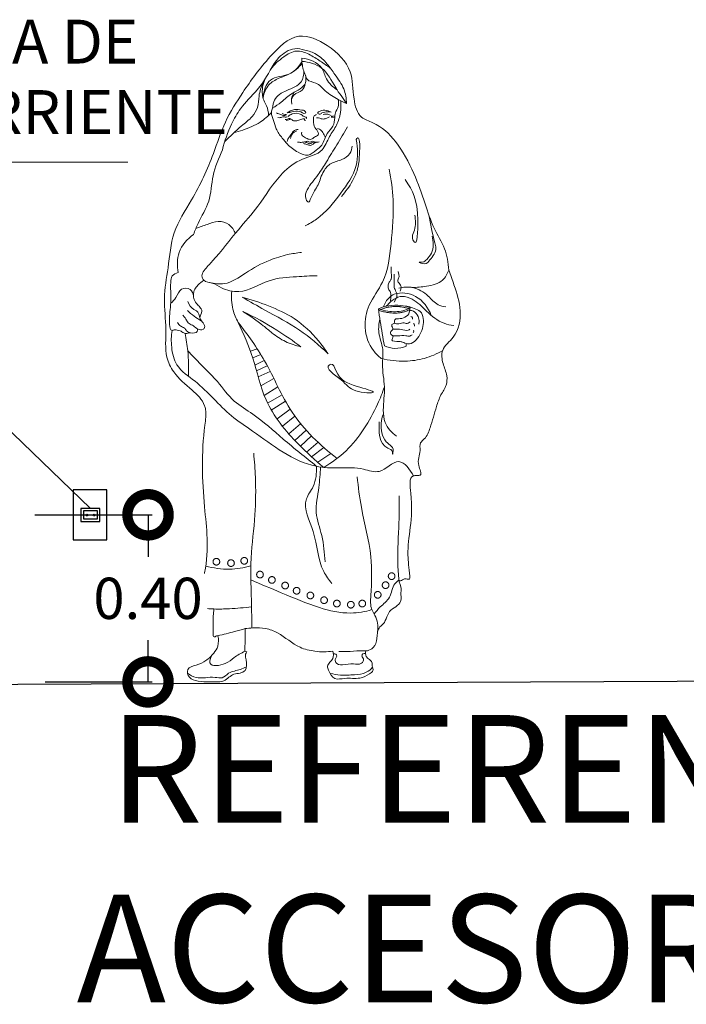
# Model space of a CAD drawing. Units: millimetres. Extents: x 0 to 5246, y 0 to 2678.
# Drawn here: x 2498 to 2500, y 1309 to 1312 of the extents above; entities that cross this region are included whole.
import ezdxf

# ---------------------------------------------------------------- set-up
doc = ezdxf.new("R2010")
doc.units = ezdxf.units.MM
for name, color, linetype, lineweight in [('00_corte_04_cuart', 7, 'Continuous', 30), ('00_corte_05_quin', 7, 'Continuous', 20), ('nombres', 244, 'Continuous', 13), ('P-0.10', 7, 'Continuous', 9), ('P-0.30', 7, 'Continuous', 30)]:
    doc.layers.add(name, color=color, linetype=linetype, lineweight=lineweight)
doc.styles.add('Arial', font='arial.ttf')
doc.styles.add('Estilo_Generado_1', font='calibri.ttf')
doc.styles.get("Standard").update_dxf_attribs({"font": 'arial.ttf'})
doc.dimstyles.new('Esc. 100', dxfattribs={"dimtxt": 0.1, "dimasz": 0.2, "dimexe": 0.01, "dimexo": 0.01, "dimgap": 0.05, "dimtad": 0, "dimtih": 1, "dimtoh": 1, "dimzin": 1, "dimdsep": 46, "dimtxsty": 'Arial', "dimblk": 'DOTSMALL', "dimcen": 0.09, "dimclrd": 256, "dimclre": 256, "dimadec": 0, "dimazin": 0, "dimtfac": 1, "dimtmove": 1, "dimatfit": 3, "dimldrblk": 'DOTSMALL', "dimfxl": 1, "dimtfill": 1, "dimtfillclr": 256, "dimtolj": 1, "dimlwd": -1, "dimlwe": -1, "dimarcsym": 0})

# ---------------------------------------------------------------- blocks, each defined once
blk = doc.blocks.new('_DotSmall')
at = {"color": 0, "linetype": 'ByBlock', "const_width": 0.5}
blk.add_lwpolyline([(-0.0625, 0, 1), (0.0625, 0, 1)], format="xyb", close=True, dxfattribs=at)
blk = doc.blocks.new('*D317')
at = {"transparency": 16777216}
for p, q in [((2498.4348, 1310.4823), (2498.7191, 1310.4823)), ((2498.7091, 1310.4823), (2498.7091, 1310.3808)), ((2498.7091, 1310.0773), (2498.7091, 1310.1787)), ((2498.4601, 1310.0773), (2498.7191, 1310.0773))]:
    blk.add_line(p, q, dxfattribs=at)
at = {"layer": 'Defpoints', "color": 0, "lineweight": 20, "transparency": 16777216}
for p in [(2498.4248, 1310.4823), (2498.7091, 1310.4823), (2498.4501, 1310.0773)]:
    blk.add_point(p, dxfattribs=at)
at = {"transparency": 16777216, "xscale": 0.2, "yscale": 0.2, "zscale": 0.2}
for p, rotation in [((2498.7091, 1310.4823), 90), ((2498.7091, 1310.0773), 270)]:
    blk.add_blockref('_DotSmall', p, dxfattribs=dict(at, rotation=rotation))
at = {"color": 0, "transparency": 16777216, "insert": (2498.7091, 1310.2798), "char_height": 0.1, "attachment_point": 5, "style": 'Arial', "bg_fill": 3, "box_fill_scale": 1.1, "bg_fill_color": 256, "bg_fill_true_color": 13158600, "bg_fill_transparency": 0}
blk.add_mtext('\\A1;0.40', dxfattribs=at)

msp = doc.modelspace()

# ---------------------------------------------------------------- linework, layer by layer
at = {"layer": '00_corte_04_cuart'}
msp.add_lwpolyline([(2497.3273, 1310.0672), (2504.4308, 1310.0989)], dxfattribs=at)
at = {"layer": '00_corte_05_quin', "color": 250, "lineweight": 9, "true_color": 0x333333}
for points in [[(2498.9736, 1310.8849), (2498.9573, 1310.8792)], [(2498.9824, 1310.8711), (2498.9629, 1310.8629)], [(2498.991, 1310.8566), (2498.9683, 1310.8454)], [(2498.9982, 1310.8437), (2498.9721, 1310.8317)], [(2499.0054, 1310.8298), (2498.9764, 1310.8165)], [(2499.0139, 1310.813), (2498.9826, 1310.7953)], [(2499.0241, 1310.7924), (2498.9907, 1310.7719)], [(2499.034, 1310.7731), (2498.999, 1310.7529)], [(2499.0425, 1310.7574), (2499.008, 1310.7361)], [(2499.0538, 1310.7383), (2499.0219, 1310.7146)], [(2499.0652, 1310.7214), (2499.0351, 1310.6971)], [(2499.0791, 1310.7031), (2499.0507, 1310.6784)], [(2499.0922, 1310.6878), (2499.0653, 1310.6624)], [(2499.1054, 1310.6738), (2499.0786, 1310.6486)], [(2499.1215, 1310.658), (2499.0934, 1310.634)], [(2499.1356, 1310.6453), (2499.1057, 1310.6225)], [(2499.1523, 1310.6311), (2499.1205, 1310.6096)]]:
    msp.add_lwpolyline(points, dxfattribs=at)
at = {"layer": '00_corte_05_quin'}
msp.add_open_spline([(2498.8667, 1310.1889), (2498.8674, 1310.1878), (2498.8698, 1310.1858), (2498.8735, 1310.1876), (2498.8761, 1310.1892), (2498.8779, 1310.1892), (2498.8785, 1310.1891), (2498.8804, 1310.1809), (2498.8808, 1310.1649), (2498.8679, 1310.1445), (2498.8499, 1310.1278), (2498.8284, 1310.1177), (2498.8004, 1310.1119), (2498.8077, 1310.0837), (2498.8326, 1310.0781), (2498.8537, 1310.0773), (2498.8746, 1310.0775), (2498.897, 1310.0772), (2498.9121, 1310.0976), (2498.9318, 1310.0975), (2498.9502, 1310.1057), (2498.9476, 1310.127), (2498.9442, 1310.1419), (2498.9472, 1310.1484), (2498.9484, 1310.1503), (2498.9469, 1310.1507), (2498.9454, 1310.1512), (2498.944, 1310.1516), (2498.9441, 1310.1576), (2498.9443, 1310.1718), (2498.9442, 1310.19), (2498.9442, 1310.2023), (2498.9442, 1310.2063), (2498.9505, 1310.2072), (2498.9673, 1310.2085), (2498.9946, 1310.2088), (2499.0345, 1310.1928), (2499.0674, 1310.1612), (2499.1156, 1310.1497), (2499.1428, 1310.1497), (2499.157, 1310.1518), (2499.1589, 1310.1461), (2499.1596, 1310.1349), (2499.1504, 1310.1252), (2499.1419, 1310.1161), (2499.1493, 1310.1009), (2499.159, 1310.0802), (2499.1849, 1310.0869), (2499.2044, 1310.0857), (2499.226, 1310.0853), (2499.2413, 1310.0937), (2499.2572, 1310.1039), (2499.2518, 1310.1153), (2499.2533, 1310.1255), (2499.2454, 1310.1321), (2499.2359, 1310.1386), (2499.2361, 1310.1483), (2499.2372, 1310.1527), (2499.2384, 1310.1527), (2499.245, 1310.153), (2499.259, 1310.1609), (2499.2658, 1310.1828), (2499.2641, 1310.2064), (2499.2819, 1310.2181), (2499.2874, 1310.2335), (2499.2967, 1310.2553), (2499.3268, 1310.2644), (2499.3207, 1310.293), (2499.3252, 1310.3053), (2499.3144, 1310.3276), (2499.3213, 1310.3196), (2499.3283, 1310.3286), (2499.3359, 1310.3268), (2499.3447, 1310.3251), (2499.3421, 1310.3525), (2499.333, 1310.4139), (2499.3573, 1310.4825), (2499.3401, 1310.5765), (2499.3605, 1310.5778), (2499.3764, 1310.5776), (2499.3575, 1310.6099), (2499.3718, 1310.6307), (2499.3663, 1310.6566), (2499.3847, 1310.6696), (2499.396, 1310.7008), (2499.4059, 1310.7371), (2499.4174, 1310.7725), (2499.4335, 1310.7945), (2499.4352, 1310.8229), (2499.4226, 1310.8482), (2499.4184, 1310.8865), (2499.4605, 1310.9161), (2499.4714, 1310.9779), (2499.4536, 1311.0313), (2499.4428, 1311.0637), (2499.4381, 1311.0755), (2499.437, 1311.0931), (2499.4314, 1311.1299), (2499.3986, 1311.1779), (2499.3804, 1311.2416), (2499.3535, 1311.3136), (2499.3163, 1311.3847), (2499.269, 1311.4299), (2499.2182, 1311.4449), (2499.2046, 1311.4978), (2499.2072, 1311.5646), (2499.1508, 1311.6212), (2499.0684, 1311.6584), (2498.9956, 1311.5859), (2498.9433, 1311.5146), (2498.8937, 1311.4362), (2498.8646, 1311.3441), (2498.8229, 1311.2548), (2498.7658, 1311.1696), (2498.7597, 1311.0843), (2498.7441, 1311.0066), (2498.7559, 1310.9345), (2498.7479, 1310.8729), (2498.7734, 1310.8201), (2498.8122, 1310.7888), (2498.8432, 1310.7597), (2498.8511, 1310.7282), (2498.8378, 1310.646), (2498.8417, 1310.5106), (2498.8622, 1310.3757), (2498.8271, 1310.2746), (2498.8509, 1310.256), (2498.8523, 1310.255), (2498.8578, 1310.2547), (2498.8632, 1310.2543), (2498.8686, 1310.254), (2498.8681, 1310.2484), (2498.8668, 1310.2308), (2498.8667, 1310.209), (2498.8667, 1310.1929), (2498.8667, 1310.1889)], degree=3, knots=[0, 0, 0, 0, 11.521876, 23.450913, 33.42819, 39.141163, 39.141163, 39.141163, 114.599365, 174.025741, 251.967221, 329.73903, 400.390626, 457.396583, 526.929946, 612.033678, 651.848366, 716.04762, 803.287325, 847.801499, 889.958299, 965.89669, 1007.124068, 1027.338709, 1027.338709, 1027.338709, 1041.194627, 1041.194627, 1041.194627, 1094.802466, 1169.564821, 1205.535389, 1205.535389, 1205.535389, 1263.123418, 1357.435589, 1448.149413, 1643.277491, 1755.952978, 1885.658147, 1885.658147, 1885.658147, 1939.407976, 1973.163553, 2006.557729, 2037.862102, 2112.909601, 2185.559466, 2242.689191, 2296.334135, 2372.745098, 2406.038186, 2442.867808, 2468.254234, 2494.14341, 2528.013127, 2568.593558, 2568.593558, 2568.593558, 2579.650326, 2627.686439, 2700.493996, 2776.896031, 2819.276254, 2878.478088, 2920.931824, 3030.471016, 3095.448267, 3135.404725, 3184.468465, 3188.00015, 3220.464772, 3245.437558, 3262.918509, 3283.052212, 3438.794674, 3889.438503, 4017.190332, 4042.046757, 4066.903181, 4137.063198, 4246.761405, 4303.543986, 4342.189443, 4433.574149, 4594.516873, 4685.419187, 4766.954474, 4834.565727, 4928.570937, 5023.500377, 5147.913986, 5346.585017, 5539.19952, 5654.101959, 5654.101959, 5654.101959, 5813.101062, 5979.925874, 6170.162081, 6406.272141, 6673.95713, 6887.412598, 6979.82747, 7123.545695, 7322.802984, 7576.289771, 7793.705625, 8050.322918, 8380.224747, 8629.090495, 8873.669629, 9248.251516, 9518.950342, 9778.026896, 10004.170502, 10229.029191, 10430.90386, 10548.40536, 10736.804971, 10883.036204, 10911.429072, 11026.226869, 11621.414864, 12100.720034, 12352.045411, 12368.035796, 12368.035796, 12368.035796, 12417.07781, 12417.07781, 12417.07781, 12467.7558, 12576.351737, 12612.90162, 12612.90162, 12612.90162, 12612.90162], dxfattribs=at)
at = {"layer": '00_corte_05_quin', "color": 250, "lineweight": 9, "true_color": 0x333333}
for points, knots in [([(2499.0889, 1311.6088), (2499.0812, 1311.6115), (2499.0577, 1311.6157), (2499.0146, 1311.5862), (2498.998, 1311.5424), (2498.9656, 1311.5018), (2498.9348, 1311.4732), (2498.9072, 1311.4231), (2498.8947, 1311.3886), (2498.8896, 1311.3671)], [0, 0, 0, 0, 73.106739, 205.061391, 425.332124, 488.529922, 671.969722, 800.683757, 1000.295875, 1000.295875, 1000.295875, 1000.295875]), ([(2499.0889, 1311.6088), (2499.0987, 1311.607), (2499.1199, 1311.5997), (2499.1435, 1311.5765), (2499.1636, 1311.5469), (2499.1862, 1311.5176), (2499.1899, 1311.4912), (2499.19, 1311.4793)], [0, 0, 0, 0, 90.345366, 195.601491, 291.423643, 414.799217, 522.585223, 522.585223, 522.585223, 522.585223]), ([(2499.1508, 1311.5652), (2499.143, 1311.5711), (2499.1259, 1311.5827), (2499.1004, 1311.5993), (2499.0675, 1311.6115), (2499.0343, 1311.5909), (2499.0151, 1311.5741), (2499.0065, 1311.5625)], [0, 0, 0, 0, 88.715182, 185.183599, 278.743351, 381.218128, 511.377756, 511.377756, 511.377756, 511.377756]), ([(2499.0906, 1311.5482), (2499.0866, 1311.557), (2499.0826, 1311.5709), (2499.082, 1311.585), (2499.0822, 1311.5894)], [0, 0, 0, 0, 87.885458, 127.242726, 127.242726, 127.242726, 127.242726]), ([(2499.1676, 1311.5123), (2499.1575, 1311.5194), (2499.1399, 1311.5345), (2499.1315, 1311.5758), (2499.1, 1311.5871), (2499.0822, 1311.5894)], [0, 0, 0, 0, 111.008734, 197.144311, 359.020138, 359.020138, 359.020138, 359.020138]), ([(2499.0823, 1311.5816), (2499.0775, 1311.5729), (2499.063, 1311.5526), (2499.0297, 1311.5434), (2498.9984, 1311.5259), (2498.9898, 1311.5047), (2498.9879, 1311.4935)], [0, 0, 0, 0, 89.328142, 213.717445, 301.35712, 403.714783, 403.714783, 403.714783, 403.714783]), ([(2499.0827, 1311.5763), (2499.0735, 1311.5662), (2499.0519, 1311.5443), (2498.9997, 1311.5457), (2498.9893, 1311.5089), (2498.9879, 1311.4935)], [0, 0, 0, 0, 123.293797, 264.310003, 403.609632, 403.609632, 403.609632, 403.609632]), ([(2499.0823, 1311.5816), (2499.0989, 1311.5801), (2499.1374, 1311.5698), (2499.1607, 1311.5198), (2499.1816, 1311.4923), (2499.19, 1311.4793)], [0, 0, 0, 0, 150.8389, 326.8347, 466.644599, 466.644599, 466.644599, 466.644599]), ([(2498.9923, 1311.5377), (2498.9895, 1311.5314), (2498.9849, 1311.5148), (2498.9863, 1311.4914), (2498.9988, 1311.4717), (2499.0009, 1311.4586), (2499.0014, 1311.4508)], [0, 0, 0, 0, 61.774637, 154.642988, 199.434036, 270.04491, 270.04491, 270.04491, 270.04491]), ([(2499.0868, 1311.5579), (2499.0868, 1311.549), (2499.0826, 1311.524), (2499.0456, 1311.513), (2499.0155, 1311.495), (2499.0113, 1311.4749), (2499.011, 1311.4682)], [0, 0, 0, 0, 79.4662, 202.516061, 315.391234, 376.394541, 376.394541, 376.394541, 376.394541]), ([(2499.0906, 1311.5482), (2499.092, 1311.542), (2499.0938, 1311.5194), (2499.0575, 1311.5072), (2499.0349, 1311.4838), (2499.0181, 1311.4728), (2499.011, 1311.4682)], [0, 0, 0, 0, 57.067719, 179.985603, 281.960959, 358.705789, 358.705789, 358.705789, 358.705789]), ([(2499.19, 1311.4793), (2499.1833, 1311.4824), (2499.1657, 1311.4918), (2499.1396, 1311.5066), (2499.1202, 1311.5309), (2499.0955, 1311.5328), (2499.0914, 1311.5445), (2499.0906, 1311.5482)], [0, 0, 0, 0, 66.22785, 180.048482, 268.759719, 337.079269, 370.364178, 370.364178, 370.364178, 370.364178]), ([(2498.9878, 1311.5307), (2498.9837, 1311.5199), (2498.9767, 1311.5001), (2498.9769, 1311.4702), (2498.9607, 1311.444), (2498.9294, 1311.4212), (2498.9083, 1311.3997), (2498.8951, 1311.3871)], [0, 0, 0, 0, 103.93548, 187.550589, 263.152736, 369.74557, 534.705213, 534.705213, 534.705213, 534.705213]), ([(2499.0901, 1311.5277), (2499.0888, 1311.5219), (2499.0839, 1311.5075), (2499.0615, 1311.5042), (2499.0556, 1311.487), (2499.0575, 1311.4795), (2499.0581, 1311.4779)], [0, 0, 0, 0, 53.769401, 121.715586, 176.246891, 191.453837, 191.453837, 191.453837, 191.453837]), ([(2499.011, 1311.4682), (2499.0095, 1311.465), (2499.0061, 1311.4547), (2499.0149, 1311.4384), (2499.0187, 1311.4158), (2499.0329, 1311.3975), (2499.0494, 1311.377), (2499.0695, 1311.3619), (2499.0973, 1311.3493), (2499.1157, 1311.3655), (2499.135, 1311.38), (2499.1393, 1311.4058), (2499.1593, 1311.4227), (2499.1622, 1311.4419), (2499.1623, 1311.4585), (2499.1722, 1311.4713), (2499.1714, 1311.4834), (2499.1704, 1311.4893)], [0, 0, 0, 0, 31.800027, 92.278707, 156.092707, 236.711305, 296.019005, 392.637438, 468.656967, 538.304225, 592.766164, 685.372764, 753.589112, 817.651041, 852.386044, 900.494314, 954.923903, 954.923903, 954.923903, 954.923903]), ([(2499.0581, 1311.4779), (2499.0573, 1311.4806), (2499.0557, 1311.4907), (2499.0595, 1311.5011), (2499.0637, 1311.5071)], [0, 0, 0, 0, 25.469707, 91.249525, 91.249525, 91.249525, 91.249525]), ([(2499.1765, 1311.4861), (2499.1772, 1311.4766), (2499.1763, 1311.4564), (2499.168, 1311.4258), (2499.1467, 1311.3994), (2499.1333, 1311.3576), (2499.0788, 1311.3472), (2499.022, 1311.3041), (2498.9827, 1311.2352), (2498.922, 1311.1682), (2498.8811, 1311.113), (2498.8485, 1311.0797), (2498.8373, 1311.0626), (2498.8451, 1311.0461), (2498.867, 1311.0461), (2498.891, 1311.0282), (2498.9421, 1311.0163), (2498.9977, 1311.0554), (2499.0635, 1311.059), (2499.1022, 1311.0617), (2499.1188, 1311.0617)], [0, 0, 0, 0, 85.322652, 181.736037, 278.655326, 390.548883, 547.599316, 726.649031, 1027.471292, 1248.585096, 1544.268907, 1637.406535, 1678.621728, 1714.55606, 1776.731416, 1853.669494, 1982.869459, 2217.627747, 2419.684369, 2568.92861, 2568.92861, 2568.92861, 2568.92861]), ([(2499.0871, 1311.4551), (2499.0887, 1311.4552), (2499.0932, 1311.4563), (2499.0886, 1311.4629), (2499.0787, 1311.4638), (2499.0634, 1311.4665), (2499.0516, 1311.4604), (2499.0465, 1311.4565)], [0, 0, 0, 0, 14.378659, 28.452674, 51.866217, 105.617064, 163.566015, 163.566015, 163.566015, 163.566015]), ([(2499.0082, 1311.4579), (2499.0001, 1311.4489), (2498.9794, 1311.4302), (2498.946, 1311.4174), (2498.9241, 1311.41), (2498.9166, 1311.4079)], [0, 0, 0, 0, 109.11775, 247.511577, 317.844624, 317.844624, 317.844624, 317.844624]), ([(2499.0441, 1311.4493), (2499.0398, 1311.45), (2499.0318, 1311.452), (2499.0241, 1311.4551), (2499.0208, 1311.4567)], [0, 0, 0, 0, 40.043821, 73.885649, 73.885649, 73.885649, 73.885649]), ([(2499.0465, 1311.4467), (2499.0449, 1311.4463), (2499.0418, 1311.4459), (2499.0363, 1311.4483), (2499.0305, 1311.4443), (2499.0256, 1311.4449), (2499.0236, 1311.4452)], [0, 0, 0, 0, 15.035234, 26.947458, 51.40625, 70.151404, 70.151404, 70.151404, 70.151404]), ([(2499.0444, 1311.4525), (2499.0423, 1311.4524), (2499.0387, 1311.4529), (2499.0356, 1311.4547), (2499.0345, 1311.4555)], [0, 0, 0, 0, 19.349991, 31.76467, 31.76467, 31.76467, 31.76467]), ([(2499.0502, 1311.4433), (2499.0493, 1311.4427), (2499.0467, 1311.4413), (2499.0438, 1311.4407), (2499.0419, 1311.4406)], [0, 0, 0, 0, 9.660958, 26.392639, 26.392639, 26.392639, 26.392639]), ([(2499.0538, 1311.4422), (2499.0527, 1311.4413), (2499.0497, 1311.4393), (2499.0461, 1311.4383), (2499.0438, 1311.438)], [0, 0, 0, 0, 12.571583, 32.840871, 32.840871, 32.840871, 32.840871]), ([(2499.0871, 1311.4551), (2499.0825, 1311.458), (2499.071, 1311.4631), (2499.0571, 1311.4586), (2499.0487, 1311.457), (2499.0465, 1311.4565)], [0, 0, 0, 0, 49.32612, 105.73011, 126.225066, 126.225066, 126.225066, 126.225066]), ([(2499.0924, 1311.4427), (2499.093, 1311.4435), (2499.0942, 1311.446), (2499.0868, 1311.4467), (2499.0794, 1311.4562), (2499.0612, 1311.4566), (2499.0517, 1311.4507), (2499.0488, 1311.4481)], [0, 0, 0, 0, 9.011479, 16.60117, 52.406577, 118.529487, 152.985143, 152.985143, 152.985143, 152.985143]), ([(2499.0887, 1311.4423), (2499.0857, 1311.4421), (2499.079, 1311.4413), (2499.0708, 1311.4374), (2499.0613, 1311.4365), (2499.0561, 1311.4418), (2499.0519, 1311.4429), (2499.0502, 1311.4433)], [0, 0, 0, 0, 27.133634, 59.700106, 82.975179, 106.078637, 121.691234, 121.691234, 121.691234, 121.691234]), ([(2499.1174, 1311.4525), (2499.1149, 1311.4515), (2499.109, 1311.4477), (2499.1107, 1311.435), (2499.1112, 1311.4208), (2499.1222, 1311.4127), (2499.1223, 1311.4009), (2499.1131, 1311.3991), (2499.107, 1311.3924), (2499.0984, 1311.3919), (2499.0929, 1311.3954), (2499.0876, 1311.3976), (2499.0797, 1311.4044), (2499.081, 1311.4086), (2499.0816, 1311.4099)], [0, 0, 0, 0, 24.513693, 54.690285, 105.295112, 147.93062, 166.237152, 196.661643, 216.657735, 247.906685, 262.329277, 275.798946, 299.399956, 312.696929, 312.696929, 312.696929, 312.696929]), ([(2499.0887, 1311.4423), (2499.0885, 1311.4415), (2499.0883, 1311.4393), (2499.0902, 1311.4381), (2499.0912, 1311.4378)], [0, 0, 0, 0, 7.818154, 17.266273, 17.266273, 17.266273, 17.266273]), ([(2499.1172, 1311.4449), (2499.1189, 1311.445), (2499.1229, 1311.445), (2499.1295, 1311.4418), (2499.1382, 1311.4413), (2499.1445, 1311.4447), (2499.1478, 1311.4464), (2499.1488, 1311.447)], [0, 0, 0, 0, 14.864711, 35.824391, 64.982946, 89.28827, 99.000324, 99.000324, 99.000324, 99.000324]), ([(2499.1223, 1311.4593), (2499.1213, 1311.4582), (2499.1191, 1311.4548), (2499.1259, 1311.4526), (2499.1325, 1311.4586), (2499.1429, 1311.4595), (2499.1503, 1311.4589), (2499.1528, 1311.4584)], [0, 0, 0, 0, 13.064004, 25.280975, 46.426204, 90.260697, 113.513635, 113.513635, 113.513635, 113.513635]), ([(2499.1223, 1311.4593), (2499.1248, 1311.4607), (2499.1323, 1311.4637), (2499.1436, 1311.4633), (2499.1506, 1311.4598), (2499.1528, 1311.4584)], [0, 0, 0, 0, 25.350127, 72.586986, 95.766135, 95.766135, 95.766135, 95.766135]), ([(2499.1341, 1311.453), (2499.1376, 1311.4538), (2499.1443, 1311.454), (2499.1504, 1311.4516), (2499.1529, 1311.4502)], [0, 0, 0, 0, 31.997746, 58.209023, 58.209023, 58.209023, 58.209023]), ([(2499.1536, 1311.4455), (2499.1546, 1311.4459), (2499.1567, 1311.4466), (2499.1597, 1311.4463), (2499.1615, 1311.4472), (2499.1621, 1311.4476)], [0, 0, 0, 0, 9.425689, 19.801265, 26.673288, 26.673288, 26.673288, 26.673288]), ([(2499.1927, 1311.4226), (2499.1841, 1311.408), (2499.1672, 1311.3797), (2499.1434, 1311.3412), (2499.1208, 1311.3041), (2499.0969, 1311.2776), (2499.088, 1311.2529), (2499.0989, 1311.2356), (2499.1077, 1311.2625), (2499.1229, 1311.2794), (2499.131, 1311.3137), (2499.1522, 1311.3368), (2499.1785, 1311.3412), (2499.1993, 1311.3554), (2499.2036, 1311.37), (2499.2042, 1311.3763)], [0, 0, 0, 0, 152.860923, 297.017868, 408.361145, 544.738096, 614.039528, 640.912344, 675.47579, 786.891376, 893.391569, 971.024361, 1055.018642, 1127.445445, 1184.439522, 1184.439522, 1184.439522, 1184.439522]), ([(2499.1202, 1311.4189), (2499.1234, 1311.4178), (2499.1306, 1311.4141), (2499.1349, 1311.4049), (2499.1381, 1311.3993), (2499.139, 1311.3974)], [0, 0, 0, 0, 30.186992, 69.009992, 88.424242, 88.424242, 88.424242, 88.424242]), ([(2499.0734, 1311.4165), (2499.0692, 1311.4161), (2499.0595, 1311.4137), (2499.0554, 1311.4014), (2499.0479, 1311.3945), (2499.0466, 1311.3891), (2499.0462, 1311.3869)], [0, 0, 0, 0, 37.84137, 79.439371, 107.857405, 127.835825, 127.835825, 127.835825, 127.835825]), ([(2499.0697, 1311.4129), (2499.0652, 1311.4113), (2499.0578, 1311.4065), (2499.0549, 1311.3984), (2499.0544, 1311.3949)], [0, 0, 0, 0, 42.283814, 73.927819, 73.927819, 73.927819, 73.927819]), ([(2499.214, 1311.3921), (2499.2149, 1311.3936), (2499.2191, 1311.3995), (2499.2241, 1311.3796), (2499.2213, 1311.3629), (2499.2216, 1311.3275), (2499.2056, 1311.2902), (2499.1884, 1311.2655), (2499.178, 1311.2543)], [0, 0, 0, 0, 15.921535, 45.908633, 113.832497, 210.934746, 340.976696, 478.942738, 478.942738, 478.942738, 478.942738]), ([(2499.0961, 1311.3882), (2499.0937, 1311.3874), (2499.0885, 1311.386), (2499.0803, 1311.3849), (2499.0745, 1311.3853), (2499.0717, 1311.3858)], [0, 0, 0, 0, 22.691566, 48.807277, 74.32579, 74.32579, 74.32579, 74.32579]), ([(2499.1236, 1311.3864), (2499.1192, 1311.3858), (2499.1121, 1311.3843), (2499.104, 1311.376), (2499.0943, 1311.3797), (2499.0885, 1311.3816), (2499.0862, 1311.3828)], [0, 0, 0, 0, 40.352343, 62.807644, 96.947882, 120.334874, 120.334874, 120.334874, 120.334874]), ([(2499.214, 1311.3921), (2499.218, 1311.3714), (2499.2196, 1311.3218), (2499.1747, 1311.2584), (2499.1337, 1311.2071), (2499.0994, 1311.1875), (2499.0897, 1311.1827)], [0, 0, 0, 0, 190.068944, 422.575082, 678.747317, 775.69403, 775.69403, 775.69403, 775.69403]), ([(2499.1133, 1311.3859), (2499.1107, 1311.3858), (2499.1063, 1311.3855), (2499.1022, 1311.381), (2499.0983, 1311.3826), (2499.0951, 1311.3846), (2499.0921, 1311.385), (2499.0905, 1311.385)], [0, 0, 0, 0, 24.096547, 37.843109, 46.976699, 58.517902, 72.885075, 72.885075, 72.885075, 72.885075]), ([(2499.1068, 1311.3884), (2499.1085, 1311.3873), (2499.1124, 1311.3857), (2499.1183, 1311.3854), (2499.1221, 1311.386), (2499.1236, 1311.3864)], [0, 0, 0, 0, 18.21544, 37.700489, 52.231158, 52.231158, 52.231158, 52.231158]), ([(2498.8896, 1311.3671), (2498.8803, 1311.3468), (2498.8632, 1311.3067), (2498.862, 1311.2417), (2498.8333, 1311.1986), (2498.823, 1311.171), (2498.8196, 1311.1621)], [0, 0, 0, 0, 200.917187, 388.545758, 568.3845, 654.640084, 654.640084, 654.640084, 654.640084]), ([(2499.2934, 1311.3199), (2499.2985, 1311.2955), (2499.3073, 1311.2355), (2499.2991, 1311.1442), (2499.289, 1311.0529), (2499.2424, 1310.9955), (2499.2301, 1310.9345), (2499.2468, 1310.8871), (2499.2676, 1310.8667), (2499.2746, 1310.8613)], [0, 0, 0, 0, 224.268968, 541.7771, 830.793273, 1024.918739, 1191.395817, 1369.59973, 1450.342421, 1450.342421, 1450.342421, 1450.342421]), ([(2499.3325, 1311.2954), (2499.3513, 1311.2665), (2499.3676, 1311.2396), (2499.3613, 1311.1256), (2499.3472, 1311.1583), (2499.3599, 1311.1777), (2499.3576, 1311.197), (2499.3557, 1311.209)], [0, 0, 0, 0, 311.209414, 470.918143, 508.042859, 560.187567, 670.096201, 670.096201, 670.096201, 670.096201]), ([(2499.3896, 1311.2098), (2499.3947, 1311.1872), (2499.3984, 1311.16), (2499.4085, 1311.1283), (2499.4036, 1311.1127), (2499.3924, 1311.1012), (2499.3836, 1311.0868), (2499.3604, 1311.0962), (2499.3773, 1311.0936), (2499.3863, 1311.1027), (2499.4023, 1311.1218), (2499.4017, 1311.1448), (2499.3977, 1311.158)], [0, 0, 0, 0, 209.509999, 248.812651, 294.208379, 347.294629, 395.894649, 436.193022, 458.754678, 497.447599, 553.456109, 678.321694, 678.321694, 678.321694, 678.321694]), ([(2498.8253, 1311.1767), (2498.8342, 1311.1801), (2498.8522, 1311.1854), (2498.8784, 1311.1966), (2498.9072, 1311.1888), (2498.9174, 1311.1725), (2498.9204, 1311.164)], [0, 0, 0, 0, 86.318484, 170.234035, 250.255996, 331.225185, 331.225185, 331.225185, 331.225185]), ([(2498.8196, 1311.1621), (2498.8043, 1311.1512), (2498.779, 1311.1227), (2498.7792, 1311.0854), (2498.7824, 1311.0696)], [0, 0, 0, 0, 169.30892, 315.076579, 315.076579, 315.076579, 315.076579]), ([(2498.8581, 1311.0456), (2498.8697, 1311.0424), (2498.9025, 1311.0381), (2498.9481, 1311.0716), (2498.9969, 1311.0987), (2499.0439, 1311.1131), (2499.0698, 1311.1172), (2499.0812, 1311.1184)], [0, 0, 0, 0, 108.684637, 280.879383, 483.18165, 616.89481, 719.792468, 719.792468, 719.792468, 719.792468]), ([(2498.7824, 1311.0696), (2498.7769, 1311.0685), (2498.7651, 1311.0632), (2498.763, 1311.0316), (2498.7661, 1310.991), (2498.759, 1310.9598), (2498.7635, 1310.9256), (2498.7742, 1310.9323), (2498.7804, 1310.9291), (2498.7882, 1310.9291), (2498.7965, 1310.9206), (2498.8062, 1310.9222), (2498.8118, 1310.9233), (2498.8124, 1310.9235)], [0, 0, 0, 0, 50.883523, 98.531944, 265.758897, 405.268209, 452.340179, 475.517966, 491.933982, 512.235569, 544.335196, 588.131352, 593.748962, 593.748962, 593.748962, 593.748962]), ([(2499.4381, 1311.0755), (2499.435, 1311.0665), (2499.4229, 1311.0444), (2499.3857, 1311.036), (2499.3606, 1311.0331), (2499.3486, 1311.0336)], [0, 0, 0, 0, 86.504441, 209.994172, 318.170571, 318.170571, 318.170571, 318.170571]), ([(2498.8425, 1310.9317), (2498.8444, 1310.9331), (2498.8476, 1310.9373), (2498.845, 1310.9448), (2498.8396, 1310.9511), (2498.8308, 1310.9615), (2498.8424, 1310.9733), (2498.8363, 1310.9849), (2498.828, 1310.9924), (2498.8206, 1311.0028), (2498.8185, 1311.0163), (2498.8214, 1311.0291), (2498.8313, 1311.0408), (2498.8392, 1311.0475), (2498.8446, 1311.0508)], [687.836687, 687.836687, 687.836687, 687.836687, 708.004207, 731.181995, 751.089339, 786.152395, 836.110617, 860.510088, 894.346066, 938.52263, 970.813735, 1015.878459, 1050.916389, 1107.776503, 1107.776503, 1107.776503, 1107.776503]), ([(2499.3169, 1311.0314), (2499.3278, 1311.0344), (2499.3548, 1311.0367), (2499.3871, 1311.0165), (2499.4073, 1310.991), (2499.425, 1310.9873), (2499.4315, 1310.9867)], [0, 0, 0, 0, 102.329803, 230.885088, 326.501839, 385.861474, 385.861474, 385.861474, 385.861474]), ([(2498.8194, 1311.0127), (2498.8184, 1311.0184), (2498.8134, 1311.0322), (2498.7858, 1311.033), (2498.779, 1311.0091), (2498.7684, 1310.9991), (2498.7639, 1310.9943)], [0, 0, 0, 0, 52.544633, 114.977783, 188.33793, 247.534039, 247.534039, 247.534039, 247.534039]), ([(2498.928, 1310.9488), (2498.9223, 1310.9586), (2498.9119, 1310.983), (2498.9105, 1311.0098), (2498.9121, 1311.0244)], [0, 0, 0, 0, 103.129529, 235.471296, 235.471296, 235.471296, 235.471296]), ([(2499.2791, 1310.9858), (2499.2808, 1310.9903), (2499.2871, 1311.0028), (2499.3041, 1311.0202), (2499.3326, 1311.0209), (2499.3692, 1311.0104), (2499.3887, 1310.9843), (2499.3956, 1310.9658)], [48.678893, 48.678893, 48.678893, 48.678893, 91.718088, 173.075891, 252.700475, 334.235208, 512.551712, 512.551712, 512.551712, 512.551712]), ([(2499.4502, 1310.9411), (2499.4422, 1310.942), (2499.417, 1310.9472), (2499.3849, 1310.9742), (2499.3571, 1311.0037), (2499.3192, 1311.0171), (2499.2977, 1311.0006), (2499.2875, 1310.9888), (2499.2866, 1310.9878)], [0, 0, 0, 0, 72.623718, 228.063424, 364.553427, 440.131311, 564.331624, 576.601851, 576.601851, 576.601851, 576.601851]), ([(2498.8052, 1310.9992), (2498.8081, 1310.9917), (2498.8143, 1310.9816), (2498.8308, 1310.9758), (2498.8343, 1310.9656), (2498.8349, 1310.9592)], [0, 0, 0, 0, 71.936276, 95.185952, 152.898172, 152.898172, 152.898172, 152.898172]), ([(2498.9377, 1311.0096), (2498.9592, 1311.0042), (2499.0021, 1310.9895), (2499.0684, 1310.9598), (2499.1147, 1310.9154), (2499.1384, 1310.8835), (2499.1455, 1310.8725)], [0, 0, 0, 0, 199.797897, 408.645652, 649.033853, 766.909636, 766.909636, 766.909636, 766.909636]), ([(2498.9377, 1311.0096), (2498.9559, 1310.9993), (2499.0018, 1310.9723), (2499.0765, 1310.9347), (2499.1241, 1310.8935), (2499.1455, 1310.8725)], [0, 0, 0, 0, 188.507334, 480.302184, 750.651931, 750.651931, 750.651931, 750.651931]), ([(2499.3443, 1310.9842), (2499.3371, 1310.9871), (2499.3201, 1310.9916), (2499.2935, 1310.9902), (2499.2757, 1310.9851), (2499.2675, 1310.9816)], [0, 0, 0, 0, 68.448287, 151.722109, 229.667694, 229.667694, 229.667694, 229.667694]), ([(2499.3765, 1310.9585), (2499.3757, 1310.9645), (2499.3712, 1310.9771), (2499.3544, 1310.9819), (2499.3426, 1310.9872), (2499.3353, 1310.9879), (2499.3328, 1310.9879)], [0, 0, 0, 0, 55.144429, 104.712491, 149.33589, 171.196931, 171.196931, 171.196931, 171.196931]), ([(2498.8425, 1310.9317), (2498.8387, 1310.9306), (2498.8328, 1310.9305), (2498.8245, 1310.9357), (2498.8178, 1310.9426), (2498.8069, 1310.9453), (2498.803, 1310.9535), (2498.7989, 1310.9598), (2498.7954, 1310.9643), (2498.7936, 1310.9663)], [0, 0, 0, 0, 35.625756, 48.168301, 86.560156, 121.851347, 140.079221, 165.755839, 190.559615, 190.559615, 190.559615, 190.559615]), ([(2498.8045, 1310.9779), (2498.8095, 1310.9727), (2498.8202, 1310.9634), (2498.8322, 1310.956), (2498.8382, 1310.9529)], [0, 0, 0, 0, 65.530718, 126.544443, 126.544443, 126.544443, 126.544443]), ([(2498.9391, 1310.9752), (2498.9672, 1310.9618), (2499.0155, 1310.9353), (2499.0608, 1310.904), (2499.0797, 1310.8897)], [0, 0, 0, 0, 281.54671, 495.322816, 495.322816, 495.322816, 495.322816]), ([(2499.0797, 1310.8897), (2499.0668, 1310.8923), (2499.0416, 1310.9005), (2499.0123, 1310.9206), (2498.9803, 1310.9481), (2498.9561, 1310.9645), (2498.9391, 1310.9752)], [0, 0, 0, 0, 118.473874, 235.534773, 317.614854, 498.794774, 498.794774, 498.794774, 498.794774]), ([(2499.3443, 1310.9842), (2499.3388, 1310.9811), (2499.3216, 1310.9737), (2499.2944, 1310.9744), (2499.2749, 1310.979), (2499.2675, 1310.9816)], [0, 0, 0, 0, 55.078564, 161.617016, 230.598389, 230.598389, 230.598389, 230.598389]), ([(2499.3434, 1310.9799), (2499.3429, 1310.9796), (2499.341, 1310.9787), (2499.3377, 1310.9771), (2499.3334, 1310.9754), (2499.3297, 1310.9743), (2499.3268, 1310.9735), (2499.3238, 1310.9728), (2499.3201, 1310.9721), (2499.3157, 1310.9716), (2499.3112, 1310.9713), (2499.3068, 1310.9713), (2499.3018, 1310.9714), (2499.2969, 1310.9718), (2499.2927, 1310.9723), (2499.2901, 1310.9727), (2499.287, 1310.9732), (2499.2828, 1310.9739), (2499.2772, 1310.9752), (2499.2723, 1310.9765), (2499.2693, 1310.9775), (2499.268, 1310.9779)], [8.619112, 8.619112, 8.619112, 8.619112, 13.832828, 27.732482, 41.676953, 55.654847, 62.536281, 69.291379, 82.773835, 96.230241, 109.673471, 123.107345, 136.527995, 154.359091, 167.697511, 174.208134, 178.495644, 195.637834, 212.750588, 229.859374, 241.685956, 241.685956, 241.685956, 241.685956]), ([(2499.3404, 1310.9821), (2499.3388, 1310.9827), (2499.3347, 1310.984), (2499.3292, 1310.9854), (2499.3246, 1310.9863), (2499.3218, 1310.9867), (2499.3195, 1310.9869), (2499.3172, 1310.9871), (2499.3141, 1310.9873), (2499.3101, 1310.9874), (2499.3052, 1310.9872), (2499.2996, 1310.9867), (2499.2929, 1310.9857), (2499.2852, 1310.9841), (2499.2782, 1310.9821), (2499.274, 1310.9806), (2499.2724, 1310.98)], [8.674775, 8.674775, 8.674775, 8.674775, 23.973529, 47.926577, 59.876121, 66.192403, 73.191796, 80.191177, 87.190593, 101.715907, 116.316661, 130.994141, 152.305329, 177.55758, 201.974985, 217.685138, 217.685138, 217.685138, 217.685138]), ([(2499.3765, 1310.9585), (2499.3776, 1310.9452), (2499.3735, 1310.9202), (2499.3463, 1310.8905), (2499.3275, 1310.9009), (2499.3161, 1310.9037), (2499.298, 1310.9015), (2499.3016, 1310.9106), (2499.3053, 1310.9167), (2499.2952, 1310.9195), (2499.2968, 1310.9257), (2499.2994, 1310.9282), (2499.3033, 1310.9306), (2499.3025, 1310.9363), (2499.2997, 1310.9395), (2499.2993, 1310.9452), (2499.3074, 1310.9451), (2499.3062, 1310.9523), (2499.3082, 1310.9567), (2499.3111, 1310.9577), (2499.3174, 1310.9572), (2499.329, 1310.9584), (2499.3379, 1310.9653), (2499.3415, 1310.9694)], [0, 0, 0, 0, 99.178891, 193.037483, 225.208653, 244.210638, 290.566213, 298.959886, 311.550396, 335.030187, 347.265963, 349.142845, 362.281021, 378.262099, 383.047229, 394.991635, 409.829693, 424.667751, 438.331661, 442.528497, 446.509966, 485.361884, 526.308971, 526.308971, 526.308971, 526.308971]), ([(2499.3433, 1310.9781), (2499.3466, 1310.9779), (2499.3555, 1310.9759), (2499.3649, 1310.9645), (2499.3667, 1310.9524), (2499.3658, 1310.946), (2499.3655, 1310.9444)], [0, 0, 0, 0, 24.425833, 65.701812, 100.452466, 113.137324, 113.137324, 113.137324, 113.137324]), ([(2498.8287, 1310.9331), (2498.8289, 1310.931), (2498.8287, 1310.9225), (2498.8132, 1310.9223), (2498.8022, 1310.9266), (2498.798, 1310.9367), (2498.7869, 1310.9386), (2498.7827, 1310.9452), (2498.7809, 1310.9487)], [0, 0, 0, 0, 18.895948, 66.85032, 100.057756, 125.731254, 155.696353, 191.277587, 191.277587, 191.277587, 191.277587]), ([(2498.928, 1310.9488), (2498.9408, 1310.9204), (2498.968, 1310.8595), (2498.9896, 1310.7487), (2499.0611, 1310.6635), (2499.1136, 1310.6144), (2499.1356, 1310.5973)], [0, 0, 0, 0, 280.581197, 600.300162, 999.95379, 1251.249772, 1251.249772, 1251.249772, 1251.249772]), ([(2499.1675, 1310.6191), (2499.1262, 1310.651), (2499.0519, 1310.7212), (2499.0009, 1310.8501), (2498.9507, 1310.9187), (2498.928, 1310.9488)], [0, 0, 0, 0, 470.569424, 894.038689, 1233.525458, 1233.525458, 1233.525458, 1233.525458]), ([(2499.2712, 1310.9562), (2499.2687, 1310.9456), (2499.2657, 1310.9204), (2499.2817, 1310.8857), (2499.2745, 1310.8408), (2499.286, 1310.7922), (2499.2777, 1310.745), (2499.2818, 1310.7008), (2499.3, 1310.6811), (2499.3118, 1310.673)], [42.818896, 42.818896, 42.818896, 42.818896, 139.740895, 266.339466, 371.54429, 539.714107, 708.131364, 800.251886, 929.489377, 929.489377, 929.489377, 929.489377]), ([(2499.3062, 1310.9469), (2499.3098, 1310.9458), (2499.3178, 1310.9434), (2499.3277, 1310.9498), (2499.3363, 1310.9438), (2499.342, 1310.9477), (2499.3444, 1310.9503)], [0, 0, 0, 0, 27.976893, 59.91338, 72.751689, 99.327759, 99.327759, 99.327759, 99.327759]), ([(2499.3466, 1310.963), (2499.3481, 1310.9625), (2499.3509, 1310.9607), (2499.3506, 1310.9575), (2499.3503, 1310.9563)], [0, 0, 0, 0, 11.777594, 20.91835, 20.91835, 20.91835, 20.91835]), ([(2499.353, 1310.9462), (2499.354, 1310.9454), (2499.3556, 1310.9433), (2499.3553, 1310.9407), (2499.3549, 1310.9395)], [0, 0, 0, 0, 9.033003, 18.191594, 18.191594, 18.191594, 18.191594]), ([(2498.7672, 1310.9293), (2498.7651, 1310.9159), (2498.7649, 1310.8875), (2498.776, 1310.8377), (2498.8436, 1310.796), (2498.8933, 1310.731), (2498.9943, 1310.6656), (2499.075, 1310.5987), (2499.1738, 1310.5949), (2499.2243, 1310.5982), (2499.2753, 1310.5773), (2499.3162, 1310.631), (2499.345, 1310.5914), (2499.3525, 1310.5766)], [0, 0, 0, 0, 121.73623, 256.779621, 434.348364, 800.068404, 990.020934, 1519.746792, 1686.688158, 1865.744682, 1980.854765, 2139.415196, 2288.899419, 2288.899419, 2288.899419, 2288.899419]), ([(2498.8072, 1310.818), (2498.8081, 1310.8386), (2498.8072, 1310.8737), (2498.8018, 1310.9083), (2498.7988, 1310.9222)], [0, 0, 0, 0, 186.521707, 314.975172, 314.975172, 314.975172, 314.975172]), ([(2499.302, 1310.9167), (2499.3063, 1310.9164), (2499.317, 1310.9155), (2499.3308, 1310.9179), (2499.3429, 1310.9141), (2499.3476, 1310.9175), (2499.3491, 1310.9189)], [0, 0, 0, 0, 32.216742, 79.637854, 104.26335, 119.645999, 119.645999, 119.645999, 119.645999]), ([(2499.3025, 1310.9324), (2499.3067, 1310.9324), (2499.3136, 1310.9322), (2499.3259, 1310.9321), (2499.3362, 1310.9274), (2499.3427, 1310.9314), (2499.3441, 1310.9324)], [0, 0, 0, 0, 31.536201, 50.993884, 92.380417, 105.420519, 105.420519, 105.420519, 105.420519]), ([(2499.353, 1310.9301), (2499.3535, 1310.929), (2499.3539, 1310.9267), (2499.3529, 1310.9247), (2499.3523, 1310.9239)], [0, 0, 0, 0, 9.211891, 16.114902, 16.114902, 16.114902, 16.114902]), ([(2499.1177, 1310.5998), (2499.0908, 1310.6219), (2499.0384, 1310.6628), (2498.9761, 1310.7207), (2498.9135, 1310.7563), (2498.8751, 1310.8119), (2498.834, 1310.8491), (2498.8105, 1310.8745), (2498.8054, 1310.88)], [0, 0, 0, 0, 313.912674, 599.378342, 765.320307, 953.260571, 1197.465394, 1265.082179, 1265.082179, 1265.082179, 1265.082179]), ([(2499.4235, 1310.8808), (2499.4097, 1310.8725), (2499.3801, 1310.8594), (2499.3289, 1310.8527), (2499.2935, 1310.8566), (2499.2746, 1310.8613)], [0, 0, 0, 0, 145.293207, 286.560618, 461.803463, 461.803463, 461.803463, 461.803463]), ([(2499.282, 1310.8921), (2499.29, 1310.8884), (2499.3081, 1310.8837), (2499.3265, 1310.8875), (2499.335, 1310.891)], [0, 0, 0, 0, 77.43707, 158.397943, 158.397943, 158.397943, 158.397943]), ([(2499.256, 1310.7796), (2499.255, 1310.7768), (2499.2015, 1310.7789), (2499.1865, 1310.8072), (2499.1346, 1310.8385), (2499.1577, 1310.851), (2499.171, 1310.809), (2499.1986, 1310.7979), (2499.257, 1310.7822), (2499.256, 1310.7796)], [0, 0, 0, 0, 130.242118, 264.097184, 402.960247, 414.128417, 474.581131, 667.373628, 794.538822, 794.538822, 794.538822, 794.538822]), ([(2499.1356, 1310.5973), (2499.1548, 1310.6088), (2499.2099, 1310.6495), (2499.2547, 1310.7222), (2499.2774, 1310.7781), (2499.2822, 1310.7922)], [0, 0, 0, 0, 201.475696, 611.516373, 745.998942, 745.998942, 745.998942, 745.998942]), ([(2499.2798, 1310.7269), (2499.2741, 1310.7127), (2499.2719, 1310.6876), (2499.285, 1310.6557), (2499.3083, 1310.6458), (2499.301, 1310.6271), (2499.3032, 1310.6405), (2499.2683, 1310.6464), (2499.2685, 1310.6856), (2499.2694, 1310.708)], [0, 0, 0, 0, 138.214826, 210.584565, 304.943159, 315.836247, 329.995817, 375.855767, 577.99369, 577.99369, 577.99369, 577.99369]), ([(2498.9611, 1310.2079), (2498.9607, 1310.2251), (2498.96, 1310.2817), (2498.9552, 1310.3735), (2498.9702, 1310.4775), (2498.9706, 1310.5627), (2498.9672, 1310.6126), (2498.9652, 1310.632)], [0, 0, 0, 0, 155.561104, 510.12641, 825.820315, 1100.229977, 1276.396577, 1276.396577, 1276.396577, 1276.396577]), ([(2499.1177, 1310.5998), (2499.1179, 1310.5834), (2499.1157, 1310.5543), (2499.0782, 1310.5085), (2499.1204, 1310.4348), (2499.1199, 1310.3622), (2499.1475, 1310.3248), (2499.1549, 1310.3158)], [0, 0, 0, 0, 148.219497, 252.310361, 494.919322, 795.769259, 901.749244, 901.749244, 901.749244, 901.749244]), ([(2499.1274, 1310.5982), (2499.1261, 1310.5817), (2499.1245, 1310.5449), (2499.1107, 1310.4886), (2499.1339, 1310.4301), (2499.1369, 1310.3895), (2499.1385, 1310.368)], [0, 0, 0, 0, 149.48552, 333.573142, 505.469338, 699.829702, 699.829702, 699.829702, 699.829702]), ([(2499.2651, 1310.1944), (2499.2668, 1310.2075), (2499.2666, 1310.2292), (2499.2473, 1310.2555), (2499.2507, 1310.3075), (2499.254, 1310.3899), (2499.2265, 1310.4847), (2499.2189, 1310.5497), (2499.216, 1310.5744)], [0, 0, 0, 0, 118.987719, 181.681093, 284.040849, 567.232244, 934.386361, 1158.497469, 1158.497469, 1158.497469, 1158.497469]), ([(2499.3172, 1310.3238), (2499.316, 1310.3378), (2499.3129, 1310.3843), (2499.3181, 1310.4526), (2499.318, 1310.5069), (2499.3181, 1310.5286)], [0, 0, 0, 0, 126.25313, 419.670085, 615.891693, 615.891693, 615.891693, 615.891693]), ([(2498.9583, 1310.3587), (2498.9416, 1310.3538), (2498.9047, 1310.3478), (2498.8676, 1310.353), (2498.849, 1310.3582)], [0, 0, 0, 0, 157.556125, 331.99966, 331.99966, 331.99966, 331.99966]), ([(2498.9583, 1310.3244), (2498.9828, 1310.3138), (2499.0382, 1310.2913), (2499.1164, 1310.2573), (2499.192, 1310.2399), (2499.2352, 1310.2475), (2499.2518, 1310.2524)], [0, 0, 0, 0, 240.949409, 538.668305, 770.308516, 926.422206, 926.422206, 926.422206, 926.422206]), ([(2499.257, 1310.2422), (2499.2619, 1310.2478), (2499.2732, 1310.262), (2499.2994, 1310.2801), (2499.3005, 1310.3109), (2499.3136, 1310.3213), (2499.3172, 1310.3238)], [0, 0, 0, 0, 67.395867, 164.743275, 270.624091, 310.227578, 310.227578, 310.227578, 310.227578]), ([(2498.8686, 1310.254), (2498.8813, 1310.2537), (2498.9119, 1310.2542), (2498.9424, 1310.2571), (2498.96, 1310.2596)], [0, 0, 0, 0, 114.469503, 275.528039, 275.528039, 275.528039, 275.528039]), ([(2498.9442, 1310.2063), (2498.9358, 1310.2039), (2498.914, 1310.1979), (2498.892, 1310.1923), (2498.8785, 1310.1891)], [0, 0, 0, 0, 78.931541, 203.987364, 203.987364, 203.987364, 203.987364]), ([(2499.2372, 1310.1527), (2499.2351, 1310.1527), (2499.2224, 1310.1537), (2499.2008, 1310.1505), (2499.181, 1310.151), (2499.1719, 1310.1512)], [3085.508401, 3085.508401, 3085.508401, 3085.508401, 3104.418976, 3199.446909, 3281.857103, 3281.857103, 3281.857103, 3281.857103]), ([(2498.8631, 1310.1407), (2498.8605, 1310.1353), (2498.8522, 1310.1124), (2498.8976, 1310.1178), (2498.9175, 1310.1379), (2498.935, 1310.1468), (2498.944, 1310.1516)], [0, 0, 0, 0, 53.519875, 165.402179, 242.029152, 333.901769, 333.901769, 333.901769, 333.901769]), ([(2499.2364, 1310.1461), (2499.2342, 1310.1466), (2499.2284, 1310.1468), (2499.2267, 1310.1377), (2499.2344, 1310.132), (2499.225, 1310.1173), (2499.204, 1310.1238), (2499.1855, 1310.1171), (2499.1631, 1310.1201), (2499.1623, 1310.1335), (2499.168, 1310.1388), (2499.1652, 1310.1462), (2499.1604, 1310.1456), (2499.1584, 1310.145)], [0, 0, 0, 0, 20.326497, 42.511669, 61.528231, 96.019637, 152.71927, 234.751666, 286.786779, 314.232841, 335.184734, 351.313134, 370.072875, 370.072875, 370.072875, 370.072875]), ([(2498.8047, 1310.0983), (2498.8111, 1310.094), (2498.8323, 1310.0819), (2498.8614, 1310.0918), (2498.8903, 1310.0841), (2498.9064, 1310.1034), (2498.9292, 1310.1045), (2498.9429, 1310.1114), (2498.9478, 1310.1137)], [0, 0, 0, 0, 69.444448, 208.119004, 259.763611, 317.011593, 406.919135, 455.326298, 455.326298, 455.326298, 455.326298]), ([(2499.2535, 1310.1129), (2499.2492, 1310.108), (2499.2365, 1310.0966), (2499.2077, 1310.0947), (2499.1785, 1310.0919), (2499.1588, 1310.0958), (2499.1508, 1310.098)], [0, 0, 0, 0, 58.779522, 146.724991, 249.532179, 324.972444, 324.972444, 324.972444, 324.972444])]:
    msp.add_open_spline(points, degree=3, knots=knots, dxfattribs=at)
for points in [[(2499.1533, 1311.4475), (2499.1552, 1311.4482), (2499.1571, 1311.449), (2499.159, 1311.4497)], [(2499.1011, 1311.3853), (2499.0994, 1311.3863), (2499.0978, 1311.3872), (2499.0961, 1311.3882)], [(2499.1011, 1311.3853), (2499.103, 1311.3863), (2499.1049, 1311.3874), (2499.1068, 1311.3884)], [(2499.2973, 1311.0011), (2499.2973, 1311.0121), (2499.2987, 1311.0229), (2499.2908, 1311.0288), (2499.2906, 1311.041), (2499.2953, 1311.048), (2499.2989, 1311.0536), (2499.2994, 1311.0611), (2499.2989, 1311.0683), (2499.2987, 1311.0733), (2499.2987, 1311.0832)], [(2499.3057, 1310.9979), (2499.3132, 1311.009), (2499.3132, 1311.0193), (2499.3057, 1311.0322), (2499.3057, 1311.0395), (2499.3057, 1311.0568), (2499.3057, 1311.0657)], [(2499.3201, 1311.0245), (2499.3229, 1311.0318), (2499.3229, 1311.037), (2499.3199, 1311.0414), (2499.3152, 1311.0459), (2499.3146, 1311.0511), (2499.3163, 1311.0564), (2499.3186, 1311.0598), (2499.3158, 1311.0723)], [(2499.2675, 1310.9816), (2499.269, 1310.9714), (2499.2705, 1310.9612), (2499.272, 1310.9509)], [(2499.3443, 1310.9842), (2499.3433, 1310.9793), (2499.3423, 1310.9744), (2499.3412, 1310.9694)], [(2499.272, 1310.9509), (2499.2753, 1310.9313), (2499.2787, 1310.9117), (2499.282, 1310.8921)], [(2499.3356, 1310.8972), (2499.3354, 1310.8952), (2499.3352, 1310.8931), (2499.335, 1310.891)]]:
    msp.add_open_spline(points, degree=3, dxfattribs=at)
for points in [[(2498.8688, 1310.3631), (2498.8633, 1310.3691), (2498.8693, 1310.3746), (2498.8753, 1310.38), (2498.8808, 1310.374), (2498.8862, 1310.368), (2498.8802, 1310.3626), (2498.8742, 1310.3571), (2498.8688, 1310.3631)], [(2498.9042, 1310.3598), (2498.8988, 1310.3658), (2498.9048, 1310.3713), (2498.9108, 1310.3767), (2498.9162, 1310.3707), (2498.9217, 1310.3648), (2498.9157, 1310.3593), (2498.9097, 1310.3538), (2498.9042, 1310.3598)], [(2498.9364, 1310.3653), (2498.9309, 1310.3713), (2498.9369, 1310.3767), (2498.9429, 1310.3822), (2498.9484, 1310.3762), (2498.9538, 1310.3702), (2498.9478, 1310.3648), (2498.9418, 1310.3593), (2498.9364, 1310.3653)], [(2498.9745, 1310.332), (2498.9691, 1310.338), (2498.9751, 1310.3435), (2498.9811, 1310.3489), (2498.9865, 1310.3429), (2498.992, 1310.3369), (2498.986, 1310.3315), (2498.98, 1310.326), (2498.9745, 1310.332)], [(2499.0034, 1310.319), (2498.998, 1310.325), (2499.004, 1310.3304), (2499.01, 1310.3359), (2499.0154, 1310.3299), (2499.0209, 1310.3239), (2499.0149, 1310.3184), (2499.0089, 1310.313), (2499.0034, 1310.319)], [(2499.279, 1310.3063), (2499.2736, 1310.3123), (2499.2796, 1310.3177), (2499.2856, 1310.3232), (2499.291, 1310.3172), (2499.2965, 1310.3112), (2499.2905, 1310.3058), (2499.2845, 1310.3003), (2499.279, 1310.3063)], [(2499.2937, 1310.3281), (2499.2883, 1310.3341), (2499.2943, 1310.3396), (2499.3003, 1310.345), (2499.3057, 1310.339), (2499.3112, 1310.333), (2499.3052, 1310.3276), (2499.2992, 1310.3221), (2499.2937, 1310.3281)], [(2499.0356, 1310.3053), (2499.0301, 1310.3113), (2499.0361, 1310.3168), (2499.0421, 1310.3222), (2499.0476, 1310.3162), (2499.053, 1310.3102), (2499.047, 1310.3048), (2499.0411, 1310.2993), (2499.0356, 1310.3053)], [(2499.0634, 1310.2928), (2499.058, 1310.2988), (2499.0639, 1310.3042), (2499.0699, 1310.3097), (2499.0754, 1310.3037), (2499.0808, 1310.2977), (2499.0749, 1310.2922), (2499.0689, 1310.2868), (2499.0634, 1310.2928)], [(2499.2599, 1310.2829), (2499.2545, 1310.2889), (2499.2605, 1310.2943), (2499.2665, 1310.2998), (2499.2719, 1310.2938), (2499.2774, 1310.2878), (2499.2714, 1310.2823), (2499.2654, 1310.2769), (2499.2599, 1310.2829)], [(2499.0967, 1310.2813), (2499.0912, 1310.2873), (2499.0972, 1310.2928), (2499.1032, 1310.2982), (2499.1087, 1310.2922), (2499.1141, 1310.2862), (2499.1081, 1310.2808), (2499.1021, 1310.2753), (2499.0967, 1310.2813)], [(2499.1299, 1310.2699), (2499.1245, 1310.2759), (2499.1305, 1310.2813), (2499.1365, 1310.2868), (2499.1419, 1310.2808), (2499.1474, 1310.2748), (2499.1414, 1310.2693), (2499.1354, 1310.2639), (2499.1299, 1310.2699)], [(2499.161, 1310.2617), (2499.1555, 1310.2677), (2499.1615, 1310.2732), (2499.1675, 1310.2786), (2499.173, 1310.2726), (2499.1784, 1310.2666), (2499.1724, 1310.2612), (2499.1664, 1310.2557), (2499.161, 1310.2617)], [(2499.1948, 1310.259), (2499.1893, 1310.265), (2499.1953, 1310.2704), (2499.2013, 1310.2759), (2499.2068, 1310.2699), (2499.2122, 1310.2639), (2499.2062, 1310.2584), (2499.2002, 1310.253), (2499.1948, 1310.259)], [(2499.2226, 1310.2617), (2499.2171, 1310.2677), (2499.2231, 1310.2732), (2499.2291, 1310.2786), (2499.2346, 1310.2726), (2499.24, 1310.2666), (2499.234, 1310.2612), (2499.228, 1310.2557), (2499.2226, 1310.2617)]]:
    msp.add_rational_spline(points, [1, 0.707106781187, 1, 0.707106781187, 1, 0.707106781187, 1, 0.707106781187, 1], degree=2, knots=[0, 0, 0, 38.260712, 38.260712, 76.521424, 76.521424, 114.782137, 114.782137, 153.042849, 153.042849, 153.042849], dxfattribs=at)
at = {"layer": 'P-0.30', "flags": 128}
for points in [[(2498.5279, 1310.4215), (2498.6089, 1310.4215), (2498.6089, 1310.543), (2498.5279, 1310.543)], [(2498.5465, 1310.4664), (2498.5924, 1310.4664), (2498.5924, 1310.4978), (2498.5465, 1310.4978)], [(2498.5523, 1310.4722), (2498.5867, 1310.4722), (2498.5867, 1310.4921), (2498.5523, 1310.4921)]]:
    msp.add_lwpolyline(points, close=True, dxfattribs=at)
at = {"layer": 'P-0.30'}
for centre in [(2498.5604, 1310.4818), (2498.5786, 1310.4818)]:
    msp.add_circle(centre, 0.00224, dxfattribs=at)

# ---------------------------------------------------------------- texts
at = {"layer": 'nombres', "ltscale": 0.2, "insert": (2498.536, 1309.9969), "char_height": 0.261174, "width": 5.547183, "attachment_point": 1}
msp.add_mtext('{\\fCentury Gothic|b1|i0|c0|p34; REFERENCIA DE ALTURAS DE ACCESORIOS ELECTRICOS}', dxfattribs=at)
at = {"layer": 'P-0.10', "color": 5, "insert": (2498.307, 1311.4055), "char_height": 0.106296, "attachment_point": 8, "line_spacing_factor": 0.963585, "style": 'Estilo_Generado_1'}
msp.add_mtext('\\A1;{\\fCalibri|b0|i0|c0|p34;ALTURA DE \\P\\fCalibri|b0|i0|c0|p34;TOMACORRIENTE}', dxfattribs=at)

# ---------------------------------------------------------------- next in the draw order: dimensions: what is measured, and where the dimension line sits
dim = msp.add_linear_dim(base=(2498.70907, 1310.48226), p1=(2498.45005, 1310.07732), p2=(2498.4248, 1310.48226), angle=90, dimstyle='Esc. 100')
dim.commit()
dim.dimension.update_dxf_attribs({"geometry": '*D317', "text_midpoint": (2498.70907, 1310.27979)})

# ---------------------------------------------------------------- next in the draw order: linework, layer by layer
at = {"layer": 'P-0.10', "color": 5}
msp.add_lwpolyline([(2498.6601, 1311.3369), (2497.6992, 1311.3369), (2498.5695, 1310.4978)], dxfattribs=at)

doc.saveas('drawing.dxf')
